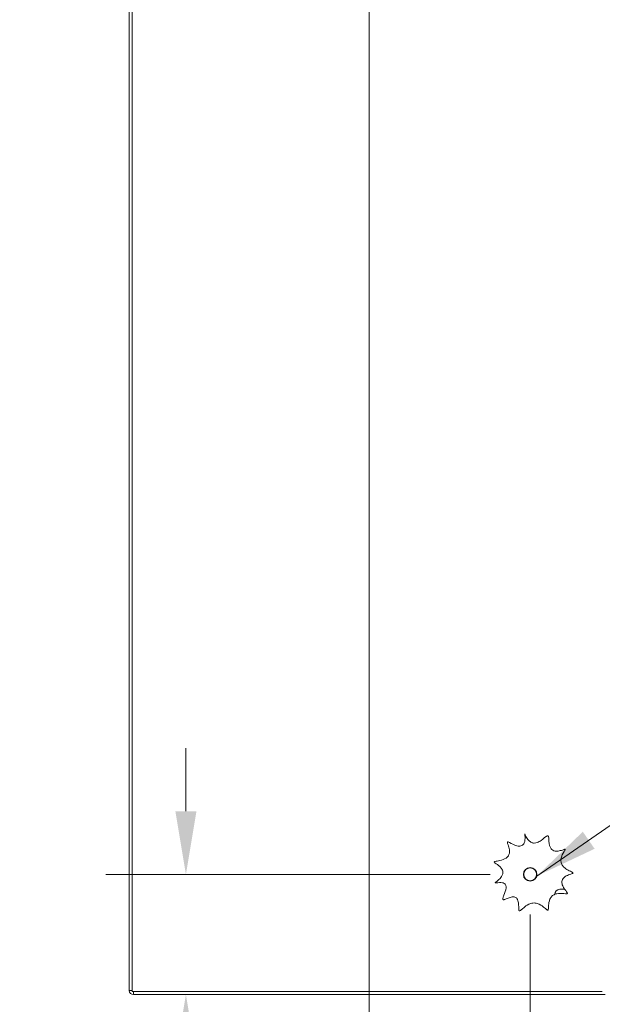
# Model space of a CAD drawing. Units: inches. Extents: x 8 to 266, y 5 to 156.
# Drawn here: x 8 to 22, y 74 to 99 of the extents above; entities that cross this region are included whole.
import ezdxf

# ---------------------------------------------------------------- set-up
doc = ezdxf.new("R2010")
doc.units = ezdxf.units.IN
doc.header["$LTSCALE"] = 16
doc.header["$MEASUREMENT"] = 0
for name, color, linetype, lineweight in [('Dimension (ANSI)', 7, 'Continuous', 5), ('Section Line (ANSI)', 7, 'Continuous', 5), ('Symbol (ANSI)', 7, 'Continuous', 5), ('Visible (ANSI)', 7, 'Continuous', 5), ('Visible Narrow (ANSI)', 7, 'Continuous', 5)]:
    doc.layers.add(name, color=color, linetype=linetype, lineweight=lineweight)
doc.styles.add('TAHOMA', font='tahoma.ttf')
doc.dimstyles.new('Default (ANSI)', dxfattribs={"dimscale": 16, "dimtxt": 0.07, "dimasz": 0.098425, "dimexe": 0.125, "dimexo": 0.0625, "dimgap": 0.031496, "dimtad": 0, "dimtih": 1, "dimtoh": 1, "dimrnd": 1e-08, "dimzin": 0, "dimdsep": 46, "dimtxsty": 'TAHOMA', "dimcen": 0.09, "dimdle": 0.393701, "dimclrd": 256, "dimclre": 256, "dimclrt": 256, "dimadec": 0, "dimazin": 0, "dimtfac": 1, "dimtofl": 0, "dimtmove": 0, "dimatfit": 3, "dimfxl": 1, "dimtolj": 1, "dimtzin": 0, "dimlwd": -1, "dimlwe": -1, "dimarcsym": 0})
doc.dimstyles.new('Default (ANSI)$7', dxfattribs={"dimscale": 16, "dimtxt": 0.07, "dimasz": 0.098425, "dimexe": 0.125, "dimexo": 0.0625, "dimgap": 0.031496, "dimtad": 0, "dimtih": 1, "dimtoh": 1, "dimrnd": 1e-08, "dimzin": 0, "dimdsep": 46, "dimtxsty": 'TAHOMA', "dimcen": 0.09, "dimdle": 0.393701, "dimclrd": 256, "dimclre": 256, "dimclrt": 256, "dimadec": 0, "dimazin": 0, "dimtfac": 1, "dimtofl": 0, "dimtmove": 0, "dimatfit": 3, "dimfxl": 1, "dimtolj": 1, "dimtzin": 0, "dimlwd": -1, "dimlwe": -1, "dimarcsym": 0})

# ---------------------------------------------------------------- blocks, each defined once
blk = doc.blocks.new('*D8')
at = {"layer": 'Defpoints', "color": 0, "transparency": 16777216}
for p in [(20.651, 77.353), (22.651, 74.537), (20.651, 71.559)]:
    blk.add_point(p, dxfattribs=at)
at = {"layer": 'Dimension (ANSI)', "transparency": 16777216}
for p, q in [((20.651, 76.353), (20.651, 69.559)), ((22.651, 73.537), (22.651, 69.559)), ((19.076, 71.559), (17.501, 71.559)), ((24.226, 71.559), (26.221, 71.559))]:
    blk.add_line(p, q, dxfattribs=at)
for points in [[(19.076, 71.821), (19.076, 71.296), (20.651, 71.559)], [(24.226, 71.821), (24.226, 71.296), (22.651, 71.559)]]:
    blk.add_solid(points, dxfattribs=at)
at = {"layer": 'Dimension (ANSI)', "transparency": 16777216, "insert": (27.727, 71.559), "char_height": 1.12, "attachment_point": 5, "style": 'TAHOMA'}
blk.add_mtext('\\A1;2.0', dxfattribs=at)
blk = doc.blocks.new('*D9')
at = {"layer": 'Defpoints', "color": 0, "transparency": 16777216}
for p in [(12.064, 77.353), (20.651, 77.353), (10.756, 74.353)]:
    blk.add_point(p, dxfattribs=at)
at = {"layer": 'Dimension (ANSI)', "transparency": 16777216}
for p, q in [((12.064, 78.928), (12.064, 80.503)), ((19.651, 77.353), (10.064, 77.353)), ((11.756, 74.353), (14.064, 74.353)), ((12.064, 72.778), (12.064, 70.391)), ((12.064, 70.391), (10.49, 70.391))]:
    blk.add_line(p, q, dxfattribs=at)
for points in [[(11.802, 78.928), (12.327, 78.928), (12.064, 77.353)], [(11.802, 72.778), (12.327, 72.778), (12.064, 74.353)]]:
    blk.add_solid(points, dxfattribs=at)
at = {"layer": 'Dimension (ANSI)', "transparency": 16777216, "insert": (8.979, 70.391), "char_height": 1.12, "attachment_point": 5, "style": 'TAHOMA'}
blk.add_mtext('\\A1;3.0', dxfattribs=at)
blk = doc.blocks.new('2dTransSection2')
at = {"layer": 'Section Line (ANSI)', "linetype": 'Continuous'}
for p in [(1.0398, 7.3858), (1.0398, 4.8332)]:
    blk.add_line(p, (1.0398, 4.5139), dxfattribs=at)

msp = doc.modelspace()

# ---------------------------------------------------------------- linework, layer by layer
at = {"layer": 'Visible (ANSI)'}
for p, q in [((10.65091, 116.24775), (10.65091, 74.45825)), ((10.72491, 74.427), (10.72491, 116.279)), ((21.38891, 76.98005), (21.51363, 76.98005)), ((22.44886, 74.427), (10.72491, 74.427)), ((10.75616, 74.353), (22.51807, 74.353))]:
    msp.add_line(p, q, dxfattribs=at)
msp.add_circle((20.65091, 77.353), 0.1685, dxfattribs=at)
for centre, radius, start, end in [((21.38891, 76.85505), 0.125, 90, 179.638641), ((10.75616, 74.45825), 0.10525, 180, 270)]:
    msp.add_arc(centre, radius, start, end, dxfattribs=at)
msp.add_open_spline([(20.71811, 78.13843), (20.72883, 78.13625), (20.7398, 78.1351), (20.7753, 78.13477), (20.79926, 78.13947), (20.85693, 78.15919), (20.89002, 78.17826), (20.9886, 78.24661), (21.04275, 78.30408), (21.07817, 78.31694), (21.08161, 78.31773), (21.08715, 78.31779), (21.08938, 78.31744), (21.09343, 78.31581), (21.09514, 78.31467), (21.09865, 78.31137), (21.10025, 78.30906), (21.10385, 78.30241), (21.10569, 78.29703), (21.1108, 78.27532), (21.11255, 78.25422), (21.1184, 78.1688), (21.1221, 78.08522), (21.163, 78.00246), (21.17554, 77.98447), (21.20602, 77.95737), (21.22193, 77.94812), (21.2596, 77.93469), (21.28086, 77.93164), (21.33517, 77.93072), (21.36935, 77.93656), (21.43826, 77.95429), (21.47057, 77.96641), (21.50228, 77.97692), (21.50988, 77.97919), (21.51862, 77.98066), (21.52115, 77.98079), (21.5237, 77.98024), (21.52439, 77.98), (21.5254, 77.97934), (21.52576, 77.979), (21.52631, 77.97818), (21.5265, 77.97773), (21.52678, 77.97657), (21.5268, 77.97584), (21.52664, 77.97375), (21.52623, 77.97218), (21.52425, 77.96657), (21.52153, 77.96137), (21.49876, 77.9225), (21.45272, 77.85874), (21.41979, 77.75069), (21.41436, 77.71685), (21.41886, 77.65497), (21.42609, 77.6285), (21.4519, 77.57756), (21.46995, 77.55476), (21.52243, 77.50418), (21.5599, 77.48026), (21.63806, 77.43764), (21.67812, 77.42127), (21.70631, 77.40501), (21.71104, 77.40178), (21.71554, 77.39733), (21.71671, 77.39589), (21.71799, 77.39342), (21.71834, 77.39238), (21.71853, 77.39035), (21.71843, 77.38945), (21.71784, 77.38756), (21.71732, 77.38662), (21.71565, 77.38436), (21.71424, 77.38305), (21.70897, 77.37906), (21.70391, 77.37645), (21.6789, 77.3652), (21.64619, 77.35516), (21.57128, 77.32539), (21.52836, 77.30503), (21.47857, 77.26198), (21.46412, 77.24536), (21.44548, 77.20952), (21.44051, 77.19216), (21.43742, 77.15404), (21.43985, 77.13428), (21.45249, 77.0852), (21.4665, 77.0558), (21.51729, 76.96858), (21.56248, 76.91818), (21.57649, 76.88725), (21.57756, 76.88391), (21.57807, 76.87944), (21.57804, 76.87781), (21.57732, 76.8751), (21.57682, 76.87405), (21.57535, 76.87214), (21.57442, 76.87134), (21.57181, 76.86969), (21.56995, 76.869), (21.5645, 76.86753), (21.5599, 76.86707), (21.53934, 76.86673), (21.51761, 76.86935), (21.44138, 76.87744), (21.37491, 76.88341), (21.28055, 76.86369), (21.2507, 76.85263), (21.20109, 76.81957), (21.18204, 76.80035), (21.14895, 76.75175), (21.13668, 76.72271), (21.1137, 76.64283), (21.10958, 76.59112), (21.10525, 76.516), (21.10447, 76.48887), (21.09901, 76.47007), (21.09782, 76.46721), (21.09545, 76.46357), (21.09433, 76.46227), (21.09189, 76.46053), (21.09072, 76.46), (21.08809, 76.45941), (21.0867, 76.45939), (21.08321, 76.45982), (21.081, 76.46053), (21.07395, 76.46366), (21.06864, 76.46722), (21.04451, 76.48546), (21.01832, 76.51112), (20.94315, 76.57259), (20.8903, 76.60931), (20.79229, 76.63853), (20.75579, 76.64243), (20.68183, 76.63457), (20.64694, 76.62352), (20.56504, 76.58428), (20.52256, 76.5519), (20.46027, 76.49918), (20.43704, 76.47721), (20.40929, 76.4544), (20.4012, 76.4485), (20.3915, 76.44366), (20.38864, 76.44256), (20.38413, 76.44176), (20.3823, 76.44169), (20.3791, 76.44235), (20.3778, 76.4429), (20.37533, 76.4446), (20.37425, 76.44573), (20.37192, 76.44894), (20.37079, 76.45133), (20.36805, 76.45919), (20.36683, 76.46599), (20.36332, 76.49993), (20.36442, 76.53891), (20.36095, 76.61874), (20.35711, 76.65971), (20.34033, 76.71413), (20.33216, 76.73279), (20.31173, 76.75977), (20.30155, 76.76924), (20.27781, 76.78311), (20.2653, 76.78732), (20.23443, 76.7925), (20.21593, 76.79184), (20.16467, 76.78462), (20.12954, 76.77281), (20.06643, 76.74838), (20.03749, 76.7354), (20.00589, 76.72438), (19.99718, 76.72177), (19.98579, 76.72007), (19.982, 76.71986), (19.9766, 76.72063), (19.97457, 76.72119), (19.97139, 76.72299), (19.97021, 76.724), (19.96824, 76.72655), (19.96752, 76.72803), (19.96623, 76.73204), (19.96596, 76.73474), (19.96589, 76.74253), (19.96686, 76.74885), (19.97349, 76.77614), (19.98432, 76.80353), (20.01797, 76.89009), (20.04374, 76.9577), (20.04911, 77.03484), (20.04834, 77.05439), (20.03965, 77.08488), (20.03414, 77.09636), (20.0188, 77.11566), (20.00992, 77.12311), (19.98704, 77.13662), (19.97273, 77.14157), (19.93379, 77.15017), (19.90711, 77.15101), (19.85226, 77.14846), (19.82485, 77.14429), (19.7963, 77.14043), (19.78888, 77.13954), (19.78186, 77.13953), (19.78015, 77.1397), (19.77859, 77.14023), (19.77819, 77.14041), (19.77766, 77.14082), (19.77749, 77.141), (19.77725, 77.14141), (19.77718, 77.14162), (19.77712, 77.1421), (19.77714, 77.14236), (19.77728, 77.14306), (19.77748, 77.14351), (19.77816, 77.14479), (19.77893, 77.14581), (19.78291, 77.15024), (19.788, 77.1546), (19.82494, 77.18468), (19.89086, 77.23376), (19.94724, 77.31955), (19.95923, 77.34412), (19.96953, 77.39022), (19.97027, 77.41028), (19.96318, 77.45017), (19.95583, 77.46869), (19.9319, 77.5099), (19.91306, 77.53134), (19.85335, 77.58711), (19.80792, 77.615), (19.77003, 77.64243), (19.76217, 77.6489), (19.75731, 77.65583), (19.75649, 77.65732), (19.75575, 77.65981), (19.75562, 77.66084), (19.75581, 77.66276), (19.75607, 77.6636), (19.75699, 77.66534), (19.75769, 77.66618), (19.7598, 77.66815), (19.76151, 77.66924), (19.76792, 77.6725), (19.77402, 77.67436), (19.80493, 77.68223), (19.84679, 77.68765), (19.94513, 77.71007), (20.00312, 77.72805), (20.07151, 77.77576), (20.09085, 77.79434), (20.11828, 77.83677), (20.12669, 77.85825), (20.1366, 77.90813), (20.13657, 77.93586), (20.12787, 78.00885), (20.11342, 78.05282), (20.09054, 78.11725), (20.08147, 78.14036), (20.08042, 78.15534), (20.08046, 78.15729), (20.08106, 78.16007), (20.08144, 78.16113), (20.08251, 78.16275), (20.08309, 78.16334), (20.08451, 78.16428), (20.08531, 78.16461), (20.08746, 78.16513), (20.08887, 78.16517), (20.0929, 78.1649), (20.0961, 78.16416), (20.10939, 78.15978), (20.12245, 78.1534), (20.18251, 78.12229), (20.24978, 78.08454), (20.34088, 78.06118), (20.36694, 78.05717), (20.40898, 78.06009), (20.42551, 78.06386), (20.45393, 78.07785), (20.46532, 78.08664), (20.48616, 78.11), (20.49464, 78.12456), (20.5112, 78.16391), (20.51684, 78.19075), (20.52434, 78.25783), (20.52279, 78.30259), (20.51641, 78.35195), (20.5152, 78.3598), (20.51432, 78.36557), (20.5141, 78.36714), (20.51411, 78.36779), (20.51411, 78.36785), (20.51412, 78.36793), (20.51413, 78.36795), (20.51414, 78.36797), (20.51415, 78.36798), (20.51416, 78.36799), (20.51416, 78.36799), (20.51417, 78.36799), (20.51417, 78.36799), (20.51418, 78.36799), (20.51419, 78.36799), (20.5142, 78.36799), (20.51421, 78.36798), (20.51424, 78.36796), (20.51425, 78.36794), (20.51433, 78.36783), (20.5144, 78.3677), (20.51477, 78.36691), (20.51533, 78.3654), (20.51971, 78.35329), (20.52825, 78.32924), (20.56237, 78.26221), (20.58654, 78.22568), (20.6159, 78.19658), (20.63567, 78.17699), (20.65836, 78.16018), (20.69521, 78.14436), (20.70652, 78.14079), (20.71811, 78.13843)], degree=3, knots=[0.30285772, 0.30285772, 0.30285772, 0.30285772, 0.38684233, 0.38684233, 0.56867858, 0.56867858, 0.8396675, 0.8396675, 1.45300848, 1.45300848, 1.52047238, 1.52047238, 1.56743164, 1.56743164, 1.60991495, 1.60991495, 1.66530034, 1.66530034, 1.76258226, 1.76258226, 1.99318652, 1.99318652, 2.5723106, 2.5723106, 2.75244881, 2.75244881, 2.90471057, 2.90471057, 3.07593108, 3.07593108, 3.34075622, 3.34075622, 3.64109672, 3.64109672, 3.76600785, 3.76600785, 3.8356691, 3.8356691, 3.86119259, 3.86119259, 3.87918488, 3.87918488, 3.8966782, 3.8966782, 3.92156249, 3.92156249, 3.9709546, 3.9709546, 4.09591275, 4.09591275, 4.73226386, 4.73226386, 5.00402348, 5.00402348, 5.22687507, 5.22687507, 5.45533963, 5.45533963, 5.7985737, 5.7985737, 6.2278308, 6.2278308, 6.34514788, 6.34514788, 6.39672068, 6.39672068, 6.43034396, 6.43034396, 6.45832879, 6.45832879, 6.49012636, 6.49012636, 6.5420979, 6.5420979, 6.65946201, 6.65946201, 7.0974304, 7.0974304, 7.56017924, 7.56017924, 7.78945093, 7.78945093, 7.98117951, 7.98117951, 8.18487068, 8.18487068, 8.50127733, 8.50127733, 9.21358285, 9.21358285, 9.31389822, 9.31389822, 9.36893554, 9.36893554, 9.4096076, 9.4096076, 9.45091334, 9.45091334, 9.51397452, 9.51397452, 9.64044854, 9.64044854, 9.98682638, 9.98682638, 10.64003156, 10.64003156, 10.96135626, 10.96135626, 11.23729036, 11.23729036, 11.54629056, 11.54629056, 12.05775642, 12.05775642, 12.47895213, 12.47895213, 12.5737625, 12.5737625, 12.63361959, 12.63361959, 12.67961842, 12.67961842, 12.72804721, 12.72804721, 12.8016708, 12.8016708, 12.95783631, 12.95783631, 13.51498196, 13.51498196, 14.20428674, 14.20428674, 14.60111442, 14.60111442, 14.98665214, 14.98665214, 15.54956212, 15.54956212, 15.99757194, 15.99757194, 16.2264246, 16.2264246, 16.32315551, 16.32315551, 16.386223, 16.386223, 16.43585983, 16.43585983, 16.48894521, 16.48894521, 16.57092765, 16.57092765, 16.73273189, 16.73273189, 17.23731925, 17.23731925, 17.67080651, 17.67080651, 17.89800896, 17.89800896, 18.05964654, 18.05964654, 18.21118732, 18.21118732, 18.41349258, 18.41349258, 18.79281082, 18.79281082, 19.17133918, 19.17133918, 19.32112869, 19.32112869, 19.39941588, 19.39941588, 19.44700985, 19.44700985, 19.4830258, 19.4830258, 19.5202301, 19.5202301, 19.57793527, 19.57793527, 19.69478062, 19.69478062, 20.01152934, 20.01152934, 20.5530445, 20.5530445, 20.72519645, 20.72519645, 20.84263171, 20.84263171, 20.94853876, 20.94853876, 21.08141153, 21.08141153, 21.30424341, 21.30424341, 21.56697552, 21.56697552, 21.69547054, 21.69547054, 21.75043849, 21.75043849, 21.76828594, 21.76828594, 21.77935965, 21.77935965, 21.78882878, 21.78882878, 21.79988969, 21.79988969, 21.8191862, 21.8191862, 21.86118587, 21.86118587, 21.97667372, 21.97667372, 22.48544238, 22.48544238, 22.66363423, 22.66363423, 22.79877762, 22.79877762, 22.93001529, 22.93001529, 23.10974899, 23.10974899, 23.45896259, 23.45896259, 23.59620876, 23.59620876, 23.63276203, 23.63276203, 23.65700897, 23.65700897, 23.67775879, 23.67775879, 23.70234587, 23.70234587, 23.74398156, 23.74398156, 23.84241624, 23.84241624, 24.24013011, 24.24013011, 24.66761926, 24.66761926, 24.87075921, 24.87075921, 25.04621536, 25.04621536, 25.24906626, 25.24906626, 25.58881049, 25.58881049, 25.88049331, 25.88049331, 25.92599035, 25.92599035, 25.95460567, 25.95460567, 25.97611045, 25.97611045, 25.99819952, 25.99819952, 26.03214739, 26.03214739, 26.09993498, 26.09993498, 26.27480369, 26.27480369, 26.75259249, 26.75259249, 26.92515311, 26.92515311, 27.04120933, 27.04120933, 27.1403374, 27.1403374, 27.25223207, 27.25223207, 27.42589634, 27.42589634, 27.70007374, 27.70007374, 27.75256414, 27.75256414, 27.79357699, 27.79357699, 27.79777354, 27.79777354, 27.80002195, 27.80002195, 27.80093088, 27.80093088, 27.80151333, 27.80151333, 27.80202981, 27.80202981, 27.80266123, 27.80266123, 27.80378851, 27.80378851, 27.80659544, 27.80659544, 27.816905, 27.816905, 27.87757041, 27.87757041, 28.136892, 28.136892, 28.45185404, 28.45185404, 28.45185404, 28.66393112, 28.66393112, 28.75471176, 28.75471176, 28.75471176, 28.75471176], dxfattribs=at)
at = {"layer": 'Visible Narrow (ANSI)'}
for p, q in [((10.65091, 74.45825), (10.72491, 74.45825)), ((10.75616, 74.427), (10.75616, 74.353))]:
    msp.add_line(p, q, dxfattribs=at)
msp.add_circle((20.65091, 77.353), 0.1605, dxfattribs=at)

# ---------------------------------------------------------------- block references
at = {"layer": 'Section Line (ANSI)', "xscale": 16, "yscale": 16, "zscale": 16}
msp.add_blockref('2dTransSection2', (0, 0), dxfattribs=at)

# ---------------------------------------------------------------- dimensions: what is measured, and where the dimension line sits
at = {"layer": 'Dimension (ANSI)'}
for base, p1, angle, override, picture, middle in [((12.06431, 77.353), (10.75616, 74.353), 270, {"dimgap": 0.031496, "dimdec": 1, "dimtol": 0, "dimlim": 0, "dimtp": 0, "dimtm": 0, "dimtdec": 1, "dimatfit": 1}, '*D9', (8.97915, 70.39099)), ((20.65091, 71.55884), (22.65091, 74.53674), 180, {"dimgap": 0.031496, "dimtih": 0, "dimtoh": 0, "dimdec": 1, "dimtol": 0, "dimlim": 0, "dimtp": 0, "dimtm": 0, "dimtdec": 1, "dimatfit": 1}, '*D8', (27.72683, 71.55884))]:
    dim = msp.add_linear_dim(base=base, p1=p1, p2=(20.65091, 77.353), angle=angle, dimstyle='Default (ANSI)', override=override, dxfattribs=at)
    dim.commit()
    dim.dimension.update_dxf_attribs({"geometry": picture, "text_midpoint": middle, "dimtype": 160})

# ---------------------------------------------------------------- leaders
at = {"layer": 'Symbol (ANSI)', "annotation_type": 0, "has_hookline": 1, "hookline_direction": 0, "text_width": 9.18189}
msp.add_leader([(20.8139, 77.31028), (23.43541, 79.11928), (25.01021, 79.11928)], dimstyle='Default (ANSI)$7', override={"dimtad": 0}, dxfattribs=at)

doc.saveas('drawing.dxf')
